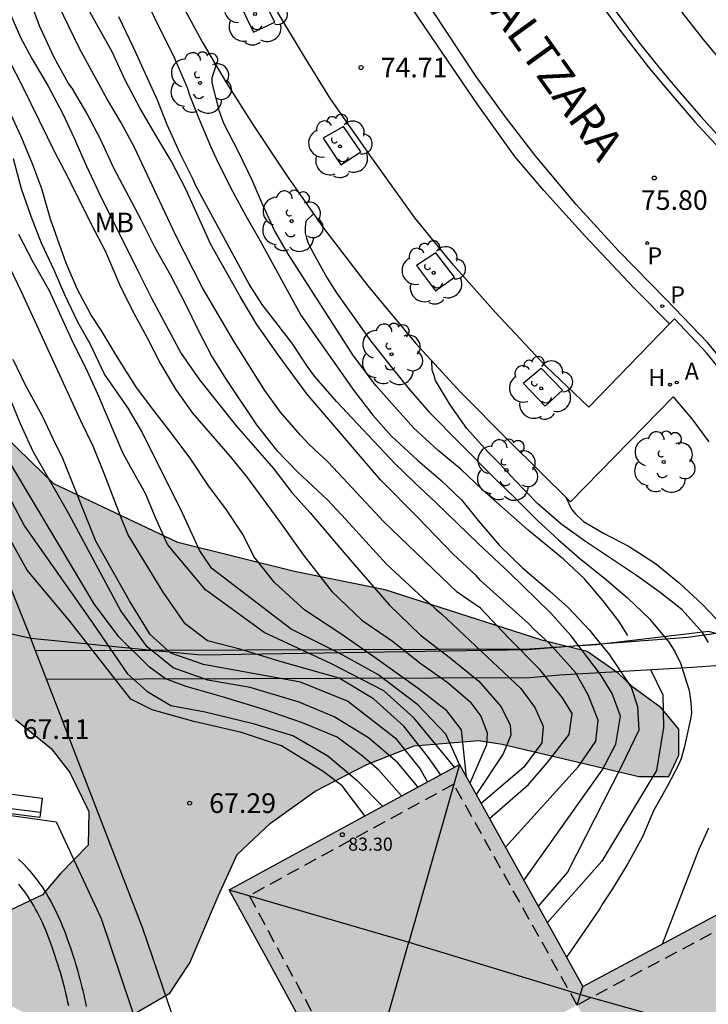
# Model space of a CAD drawing. Units: millimetres. Extents: x 581344 to 581695, y 4795038 to 4795291.
# Drawn here: x 581543 to 581570, y 4795179 to 4795217 of the extents above; entities that cross this region are included whole.
import ezdxf

# ---------------------------------------------------------------- set-up
doc = ezdxf.new("R2010")
doc.units = ezdxf.units.MM
doc.linetypes.add('TRAZOS_NORMALES', pattern=[0.75, 0.5, -0.25])
for name, color, linetype in [('020104', 34, 'Continuous'), ('020204', 9, 'Continuous'), ('020308', 9, 'Continuous'), ('060108', 9, 'Continuous'), ('060113', 4, 'Continuous'), ('060145', 9, 'Continuous'), ('070105', 6, 'Continuous'), ('070108', 9, 'VALLA'), ('080104', 9, 'TRAZOS_NORMALES'), ('080109', 9, 'Continuous'), ('080201', 9, 'Continuous'), ('080303', 9, 'Continuous'), ('080306', 9, 'Continuous'), ('080312', 8, 'Continuous'), ('090202', 1, 'Continuous'), ('100101', 9, 'Continuous'), ('100105', 3, 'Continuous'), ('100106', 63, 'Continuous'), ('100107', 3, 'Continuous'), ('100202', 3, 'Continuous'), ('100301', 7, 'Continuous'), ('200204', 4, 'Continuous'), ('200205', 4, 'Continuous'), ('200304', 4, 'Continuous'), ('200305', 4, 'Continuous'), ('210203', 4, 'Continuous'), ('210205', 4, 'Continuous'), ('210303', 4, 'Continuous'), ('210305', 4, 'Continuous'), ('990501', 21, 'Continuous'), ('990504', 63, 'Continuous')]:
    doc.layers.add(name, color=color, linetype=linetype)
for name, color, linetype, lineweight in [('020105', 24, 'Continuous', 30), ('080111', 7, 'Continuous', 30), ('080118', 9, 'Continuous', 30)]:
    doc.layers.add(name, color=color, linetype=linetype, lineweight=lineweight)
doc.styles.add('ARIAL', font='ARIAL.TTF', dxfattribs={"height": 1})
doc.styles.add('ARIALI', font='ARIALI.TTF', dxfattribs={"height": 1})
doc.styles.add('ROMANS', font='romans__.ttf', dxfattribs={"height": 1})
doc.linetypes.add('VALLA', pattern='A,1,[200,DONOSTI.shx,S=0.1,R=0,X=0,Y=0],1', length=2)

# ---------------------------------------------------------------- blocks, each defined once
blk = doc.blocks.new('COTAPU')
blk.add_circle((0, 0), 0.075)
blk = doc.blocks.new('PLUVI3')
blk.add_circle((0, 0), 0.055)
blk = doc.blocks.new('PUNTO')
blk.add_circle((0, 0), 0.075)
blk = doc.blocks.new('ABAS')
blk.add_circle((0, 0), 0.055)
blk = doc.blocks.new('ARBOL')
blk.add_circle((0, 0), 0.0587)
for centre, radius, start, end in [((-0.28, 0.855), 0.3, 359.2878, 173.6078), ((0.097, 0.97), 0.21, 23.1565, 160.4665), ((-0.564, 0.381), 0.532, 92.28, 254.58), ((0.438, 0.881), 0.24, 301.578, 139.328), ((-0.091, 0.321), 0.12, 119.14, 310.56), ((0.656, 0.288), 0.443, 319.8556, 114.7656), ((0.819, -0.249), 0.383, 235.5275, 62.0275), ((-0.556, -0.339), 0.555, 142.64, 266.54), ((-0.039, -0.384), 0.21, 189.64, 323.88), ((0.299, -0.624), 0.532, 224.67, 0.24), ((-0.301, -0.676), 0.45, 213.78, 295.32)]:
    blk.add_arc(centre, radius, start, end)
blk = doc.blocks.new('HIDRAN')
blk.add_circle((0, 0), 0.055)
blk = doc.blocks.new('BANCO')
blk.add_line((1.125, 0.1875), (-1.125, 0.1875))
blk.add_lwpolyline([(1.125, 0.75), (1.125, 0), (-1.125, 0), (-1.125, 0.75)], close=True)
blk = doc.blocks.new('PLUVI2')
blk.add_circle((0, 0), 0.055)

msp = doc.modelspace()

# ---------------------------------------------------------------- hatches: boundary and pattern name
at = {"layer": '990501'}
h = msp.add_hatch(color=256, dxfattribs=at)
h.paths.add_polyline_path([(581573.151, 4795184.426), (581568.93, 4795182.172), (581564.71, 4795179.917), (581562.354, 4795184.162), (581559.998, 4795188.408), (581555.594, 4795186.012), (581551.19, 4795183.615), (581552.588, 4795181.064), (581553.986, 4795178.512), (581552.656, 4795177.744), (581551.755, 4795174.591), (581552.576, 4795173.114), (581549.992, 4795171.789), (581547.407, 4795170.464), (581549.71, 4795166.179), (581552.012, 4795161.893), (581547.781, 4795159.581), (581543.554, 4795157.262), (581545.956, 4795152.907), (581548.358, 4795148.552), (581550.763, 4795149.836), (581553.167, 4795151.12), (581554.016, 4795149.627), (581557.389, 4795148.708), (581558.806, 4795149.491), (581560.208, 4795147.023), (581561.61, 4795144.554), (581570.316, 4795149.408), (581565.755, 4795157.985), (581569.93, 4795160.281), (581574.105, 4795162.577), (581572.75, 4795165.084), (581571.395, 4795167.592), (581572.793, 4795168.376), (581573.742, 4795171.576), (581573.015, 4795173.048), (581578.015, 4795175.759)])
h.paths.add_polyline_path([(581568.946, 4795171.306), (581564.905, 4795169.158), (581560.863, 4795167.012), (581558.709, 4795170.932), (581556.555, 4795174.852), (581560.524, 4795177.029), (581564.494, 4795179.207), (581566.72, 4795175.256)], flags=16)
h.paths.add_polyline_path([(581560.586, 4795166.034), (581562.753, 4795162.057), (581564.922, 4795158.081), (581557.06, 4795153.712), (581552.674, 4795161.794), (581556.63, 4795163.914)], flags=16)
at = {"layer": '990504'}
msp.add_hatch(color=256, dxfattribs=at).paths.add_polyline_path([(581540.174, 4795206.489), (581536.758, 4795212.391), (581536.681, 4795214.187), (581536.132, 4795216.513), (581532.875, 4795219.765), (581530.144, 4795221.517), (581527.256, 4795223.779), (581524.161, 4795225.265), (581522.309, 4795225.129), (581521.834, 4795223.689), (581524.131, 4795220.069), (581525.551, 4795218.252), (581525.866, 4795217.175), (581525.152, 4795215.072), (581524.718, 4795213.204), (581525.876, 4795210.524), (581527.126, 4795208.617), (581528.884, 4795206.952), (581530.694, 4795204.46), (581530.699, 4795203.204), (581530.204, 4795201.478), (581530.502, 4795198.916), (581531.437, 4795196.058), (581533.04, 4795194.846), (581534.733, 4795193.493), (581535.478, 4795192.315), (581536.389, 4795191.397), (581537.623, 4795191.146), (581539.377, 4795190.679), (581541.859, 4795190.747), (581543.018, 4795190.122), (581544.39, 4795189.018), (581545.099, 4795188.095), (581545.825, 4795186.602), (581545.803, 4795185.316), (581544.748, 4795184.231), (581544.056, 4795183.414), (581542.506, 4795182.687), (581541.944, 4795181.329), (581542.54, 4795179.347), (581545.061, 4795177.989), (581547.072, 4795178.586), (581548.926, 4795179.664), (581549.694, 4795180.826), (581550.767, 4795183.368), (581551.494, 4795184.958), (581552.774, 4795186.163), (581554.483, 4795187.38), (581556.453, 4795188.405), (581558.261, 4795189.11), (581560.739, 4795189.321), (581561.628, 4795189.174), (581566.857, 4795187.946), (581567.999, 4795187.949), (581568.377, 4795188.758), (581568.378, 4795189.758), (581567.7, 4795190.567), (581566.621, 4795191.365), (581566.065, 4795191.893), (581564.872, 4795192.717), (581563.147, 4795193.155), (581557.156, 4795195.076), (581553.683, 4795195.78), (581549.228, 4795196.886), (581544.485, 4795199.126), (581542.638, 4795200.932)])

# ---------------------------------------------------------------- linework, layer by layer
at = {"layer": '020104', "flags": 128}
for points, elevation in [([(581547.576, 4795218.505), (581549.085, 4795215.436), (581549.59, 4795214.283), (581549.665, 4795214.033), (581550.026, 4795213.097), (581550.474, 4795212.042), (581550.693, 4795211.568), (581551.258, 4795210.432), (581551.828, 4795209.38), (581552.38, 4795208.419), (581553.937, 4795205.586), (581555.959, 4795202.698), (581556.687, 4795201.757), (581557.387, 4795200.968), (581558.388, 4795200.034), (581559.278, 4795199.273), (581560.069, 4795198.517), (581560.716, 4795197.726), (581561.527, 4795196.772), (581562.405, 4795195.919), (581563.443, 4795195.04), (581564.147, 4795194.403), (581564.963, 4795193.541), (581565.421, 4795192.959), (581565.689, 4795192.646), (581566.564, 4795191.363), (581566.798, 4795190.623), (581566.849, 4795189.718), (581566.181, 4795188.313), (581564.13, 4795184.283), (581563.008, 4795182.984)], 74.5), ([(581542.325, 4795218.248), (581543.219, 4795216.199), (581543.653, 4795215.387), (581544.269, 4795214.336), (581544.832, 4795213.276), (581545.261, 4795212.35), (581545.733, 4795211.273), (581546.194, 4795210.294), (581547.695, 4795207.269), (581548.227, 4795206.231), (581549.352, 4795204.112), (581550.058, 4795203.109), (581551.463, 4795201.355), (581552.881, 4795199.716), (581553.591, 4795198.798), (581554.283, 4795198.024), (581555.646, 4795196.421), (581557.312, 4795194.506), (581558.503, 4795193.352), (581559.647, 4795192.463), (581560.738, 4795191.586), (581561.591, 4795190.61), (581561.93, 4795189.912), (581561.954, 4795189.526), (581561.667, 4795188.812), (581560.639, 4795187.252)], 72), ([(581561.759, 4795185.236), (581564.545, 4795188.322), (581565.212, 4795189.3), (581565.297, 4795190.102), (581564.911, 4795191.065), (581564.434, 4795191.919), (581563.43, 4795193.038), (581562.842, 4795193.582), (581562.638, 4795193.79), (581560.801, 4795195.441), (581560.628, 4795195.627), (581559.76, 4795196.449), (581558.418, 4795197.831), (581556.983, 4795199.279), (581554.164, 4795202.573), (581553.071, 4795204.068), (581552.254, 4795205.22), (581551.615, 4795206.293), (581550.493, 4795208.276), (581549.536, 4795210.392), (581548.98, 4795211.483), (581548.365, 4795212.495), (581547.781, 4795213.509), (581547.234, 4795214.539), (581546.723, 4795215.646), (581545.225, 4795218.32)], 73.5), ([(581561.149, 4795186.335), (581562.64, 4795187.637), (581563.351, 4795188.47), (581564.188, 4795189.546), (581564.3, 4795190.349), (581563.936, 4795190.953), (581563.067, 4795192.036), (581561.86, 4795193.256), (581560.803, 4795194.374), (581559.909, 4795194.997), (581557.099, 4795197.674), (581555.716, 4795199.176), (581554.97, 4795199.957), (581554.234, 4795200.653), (581553.914, 4795200.988), (581553.157, 4795201.867), (581552.555, 4795202.704), (581551.368, 4795204.586), (581550.168, 4795206.628), (581549.144, 4795208.651), (581547.558, 4795212.016), (581547.052, 4795212.956), (581546.532, 4795213.834), (581545.473, 4795215.78), (581544.471, 4795217.834)], 73), ([(581562.459, 4795183.973), (581565.446, 4795188.185), (581565.979, 4795189.186), (581566.15, 4795190.244), (581565.833, 4795191.115), (581565.386, 4795191.837), (581564.252, 4795193.339), (581563.489, 4795194.187), (581561.899, 4795195.745), (581560.725, 4795196.834), (581559.088, 4795198.421), (581558.298, 4795199.155), (581557.53, 4795199.912), (581555.3, 4795202.283), (581554.458, 4795203.252), (581554.213, 4795203.581), (581553.585, 4795204.517), (581552.454, 4795205.988), (581551.961, 4795206.76), (581549.921, 4795210.525), (581549.815, 4795210.766), (581549.315, 4795211.766), (581548.82, 4795212.859), (581548.451, 4795213.802), (581547.519, 4795215.843), (581546.977, 4795216.98)], 74), ([(581542.159, 4795216.513), (581543.302, 4795214.302), (581544.545, 4795211.774), (581545.011, 4795210.887), (581545.931, 4795209.036), (581546.446, 4795208.043), (581547.041, 4795206.664), (581547.557, 4795205.626), (581548.062, 4795204.709), (581548.57, 4795203.724), (581549.145, 4795202.756), (581549.788, 4795201.836), (581551.229, 4795200.175), (581551.883, 4795199.369), (581553.118, 4795197.695), (581554.03, 4795196.408), (581555.121, 4795195.011), (581556.258, 4795193.922), (581557.44, 4795193.114), (581558.53, 4795192.251), (581559.509, 4795191.557), (581560.396, 4795190.808), (581560.812, 4795190.246), (581561.055, 4795189.613), (581561.028, 4795189.159), (581560.394, 4795187.695)], 71.5), ([(581560.268, 4795187.921), (581560.073, 4795189.732), (581559.507, 4795190.45), (581558.416, 4795191.314), (581556.812, 4795192.457), (581555.466, 4795193.394), (581554.081, 4795194.302), (581552.919, 4795195.364), (581552.132, 4795196.356), (581551.721, 4795197.184), (581551.086, 4795198.135), (581550.381, 4795199.099), (581549.729, 4795200.08), (581549.017, 4795201.029), (581548.306, 4795201.933), (581547.649, 4795202.815), (581546.908, 4795203.984), (581546.293, 4795205.004), (581545.903, 4795205.604), (581545.396, 4795206.566), (581544.965, 4795207.568), (581544.362, 4795209.245), (581544.025, 4795210.41), (581543.654, 4795211.429), (581543.223, 4795212.439), (581542.777, 4795213.403)], 71), ([(581559.998, 4795188.408), (581559.48, 4795189.561), (581558.41, 4795190.689), (581556.871, 4795191.84), (581555.395, 4795192.653), (581553.557, 4795193.577), (581550.534, 4795195.894), (581550.076, 4795196.575), (581549.404, 4795198.013), (581547.855, 4795201.135), (581547.335, 4795202.021), (581546.43, 4795203.33), (581545.872, 4795204.49), (581545.407, 4795205.316), (581544.906, 4795206.362), (581544.499, 4795207.304), (581544.021, 4795208.336), (581543.627, 4795209.354), (581543.248, 4795210.412), (581542.942, 4795211.555)], 70.5), ([(581559.275, 4795188.014), (581558.808, 4795188.672), (581557.869, 4795189.873), (581556.707, 4795190.908), (581555.392, 4795191.699), (581553.135, 4795192.344), (581551.656, 4795192.797), (581550.367, 4795193.135), (581549.509, 4795193.779), (581548.663, 4795194.995), (581547.337, 4795197.186), (581547.092, 4795197.774), (581546.412, 4795199.532), (581545.994, 4795200.566), (581545.526, 4795201.537), (581543.248, 4795206.469), (581541.753, 4795209.585)], 69.5), ([(581554.417, 4795209.454), (581554.122, 4795209.168), (581554.097, 4795208.946), (581554.103, 4795208.725), (581554.147, 4795208.528), (581554.213, 4795208.339), (581554.398, 4795207.963), (581554.943, 4795207.001), (581555.294, 4795206.439), (581556.61, 4795204.591), (581557.328, 4795203.665), (581558.078, 4795202.748), (581558.826, 4795201.891), (581561.304, 4795199.374), (581562.142, 4795198.566), (581562.973, 4795197.734), (581563.786, 4795196.986), (581564.591, 4795196.276), (581565.534, 4795195.524), (581566.424, 4795194.778), (581567.254, 4795193.97), (581568.011, 4795193.068), (581568.242, 4795192.7), (581568.444, 4795192.279), (581568.77, 4795191.235), (581568.843, 4795190.787), (581568.863, 4795190.368), (581568.831, 4795190.131), (581568.586, 4795189.042), (581568.468, 4795188.627), (581568.382, 4795188.418), (581567.947, 4795187.583), (581567.409, 4795186.63), (581566.986, 4795185.643), (581566.42, 4795184.598), (581565.821, 4795183.613), (581565.462, 4795183.077), (581565.346, 4795182.868), (581564.086, 4795181.042)], 75.5), ([(581558.776, 4795187.743), (581558.479, 4795188.261), (581557.595, 4795189.357), (581555.715, 4795190.825), (581553.922, 4795191.55), (581550.21, 4795192.222), (581548.958, 4795192.665), (581548.177, 4795193.368), (581547.379, 4795194.656), (581546.096, 4795196.936), (581544.808, 4795200.168), (581544.566, 4795200.634), (581544.056, 4795201.718), (581543.406, 4795202.905), (581542.937, 4795203.884)], 69), ([(581569.513, 4795193.063), (581569.282, 4795193.445), (581568.511, 4795194.309), (581567.662, 4795194.98), (581566.759, 4795195.626), (581564.81, 4795196.93), (581563.876, 4795197.599), (581562.978, 4795198.375), (581562.139, 4795199.244), (581561.526, 4795199.914), (581561.063, 4795200.366), (581560.277, 4795201.245), (581559.635, 4795202.15), (581559.075, 4795203.08), (581559.032, 4795203.277), (581558.95, 4795203.481), (581558.94, 4795203.825)], 76), ([(581558.41, 4795187.543), (581557.624, 4795188.48), (581556.519, 4795189.424), (581555.203, 4795190.228), (581553.868, 4795190.791), (581552, 4795191.34), (581550.375, 4795191.628), (581549.051, 4795192.1), (581548.053, 4795192.895), (581547.054, 4795194.272), (581545.059, 4795197.991), (581543.697, 4795200.366), (581543.21, 4795201.421), (581542.402, 4795203.389)], 68.5), ([(581557.784, 4795187.202), (581556.908, 4795188.181), (581556.279, 4795188.737), (581555.326, 4795189.445), (581553.991, 4795189.995), (581552.511, 4795190.501), (581550.978, 4795190.979), (581549.554, 4795191.38), (581548.759, 4795191.679), (581548.146, 4795192.129), (581546.969, 4795193.283), (581546.028, 4795194.551), (581542.608, 4795200.291)], 68), ([(581556.379, 4795186.438), (581555.512, 4795187.582), (581554.791, 4795188.136), (581553.191, 4795189.119), (581551.657, 4795189.624), (581549.845, 4795190.041), (581548.246, 4795190.491), (581547.435, 4795190.895), (581545.101, 4795193.885), (581543.475, 4795195.827), (581541.828, 4795198.772)], 67), ([(581564.064, 4795198.622), (581564.28, 4795198.166), (581564.422, 4795198.003), (581564.736, 4795197.691), (581565.503, 4795197.247), (581566.485, 4795196.74), (581567.486, 4795196.088), (581568.407, 4795195.335), (581569.291, 4795194.521), (581570.021, 4795193.74), (581570.647, 4795192.865), (581570.961, 4795192.271), (581571.155, 4795191.857), (581571.489, 4795190.791), (581571.656, 4795189.438), (581571.611, 4795188.568), (581571.42, 4795187.479), (581571.361, 4795186.814), (581571.374, 4795186.342), (581571.461, 4795185.681), (581571.535, 4795185.477), (581572.449, 4795184.051)], 76.5), ([(581542.823, 4795195.193), (581543.613, 4795193.215)], 66.5), ([(581567.754, 4795181.543), (581569.15, 4795185.138), (581569.531, 4795185.987)], 76)]:
    msp.add_lwpolyline(points, dxfattribs=dict(at, elevation=elevation))
at = {"layer": '020105', "flags": 128}
for points, elevation in [([(581543.504, 4795217.8), (581543.924, 4795216.653), (581544.483, 4795215.448), (581545.052, 4795214.426), (581545.171, 4795214.254), (581545.794, 4795213.219), (581546.261, 4795212.316), (581546.772, 4795211.217), (581547.801, 4795209.262), (581548.349, 4795208.172), (581548.95, 4795207.105), (581549.506, 4795206.03), (581550.015, 4795204.984), (581550.538, 4795203.976), (581551.072, 4795203.122), (581552.24, 4795201.384), (581553.006, 4795200.421), (581553.806, 4795199.597), (581554.956, 4795198.515), (581555.655, 4795197.771), (581556.41, 4795196.923), (581557.211, 4795196.06), (581558.612, 4795194.756), (581558.955, 4795194.483), (581559.104, 4795194.327), (581559.307, 4795194.165), (581562.345, 4795191.314), (581562.871, 4795190.582), (581563.198, 4795189.871), (581563.148, 4795189.23), (581562.454, 4795188.304), (581560.828, 4795186.913)], 72.5), ([(581566.433, 4795193.337), (581566.082, 4795193.884), (581565.481, 4795194.669), (581564.78, 4795195.503), (581563.974, 4795196.252), (581562.625, 4795197.366), (581560.859, 4795198.92), (581560.06, 4795199.683), (581559.179, 4795200.406), (581558.232, 4795201.273), (581556.793, 4795202.896), (581555.939, 4795204.032), (581553.462, 4795207.899), (581552.926, 4795208.815), (581552.448, 4795209.846), (581552.073, 4795210.736), (581551.556, 4795211.805), (581550.984, 4795212.91), (581550.819, 4795213.371), (581550.546, 4795214.461), (581550.548, 4795214.666), (581550.696, 4795215.125)], 75), ([(581559.807, 4795188.304), (581558.256, 4795190.186), (581557.11, 4795191.218), (581555.105, 4795192.249), (581552.527, 4795193.453), (581550.293, 4795195.086), (581548.834, 4795196.815), (581548.363, 4795197.87), (581547.996, 4795198.767), (581547.427, 4795199.758), (581547.13, 4795200.315), (581546.169, 4795202.561), (581545.714, 4795203.563), (581545.239, 4795204.503), (581544.323, 4795206.506), (581543.705, 4795207.61), (581543.15, 4795208.663)], 70), ([(581542.084, 4795199.941), (581543.373, 4795197.509), (581545.971, 4795193.82), (581547.291, 4795191.883), (581548.041, 4795191.21), (581548.963, 4795190.662), (581550.276, 4795190.418), (581552.115, 4795189.974), (581553.648, 4795189.496), (581554.962, 4795188.732), (581556.081, 4795187.789), (581557.052, 4795186.804)], 67.5), ([(581567.292, 4795192.037), (581567.772, 4795191.063), (581567.793, 4795189.811), (581567.531, 4795188.177), (581565.439, 4795184.706), (581563.355, 4795182.359)], 75)]:
    msp.add_lwpolyline(points, dxfattribs=dict(at, elevation=elevation))
at = {"layer": '060108'}
for points in [[(581568.024, 4795205.246, 76.182), (581564.946, 4795202.069, 76.281), (581563.287, 4795203.647, 76.089), (581561.362, 4795205.695, 75.924), (581559.763, 4795207.492, 75.761), (581558.293, 4795209.298, 75.585), (581556.651, 4795211.592, 75.41), (581555.039, 4795213.894, 75.171), (581553.998, 4795215.58, 75.037), (581553.054, 4795217.157, 74.908), (581552.075, 4795218.963, 74.765), (581550.958, 4795221.223, 74.586), (581550.181, 4795222.863, 74.443), (581549.018, 4795225.624, 74.229), (581548.122, 4795227.909, 74.037), (581547.297, 4795230.292, 73.869), (581546.659, 4795232.375, 73.764), (581546.01, 4795234.875, 73.666), (581544.848, 4795240.102, 73.532), (581544.008, 4795244.675, 73.559), (581543.514, 4795247.71, 73.626), (581548.063, 4795248.076, 73.536)], [(581565.784, 4795217.448, 75.196), (581566.326, 4795216.712, 75.278), (581566.881, 4795215.985, 75.361), (581567.448, 4795215.268, 75.444), (581568.027, 4795214.56, 75.526), (581568.619, 4795213.863, 75.609), (581569.223, 4795213.176, 75.692), (581569.838, 4795212.5, 75.774), (581570.465, 4795211.834, 75.857), (581573.152, 4795208.997, 76.18), (581574.485, 4795207.476, 76.371), (581576.415, 4795205.118, 76.682), (581577.777, 4795203.213, 76.934), (581578.243, 4795202.483, 76.998), (581578.844, 4795201.563, 77.063), (581579.672, 4795200.126, 77.19), (581580.594, 4795198.557, 77.34), (581581.201, 4795197.315, 77.447), (581581.924, 4795195.934, 77.574), (581582.666, 4795194.42, 77.733), (581583.453, 4795192.543, 77.871)], [(581569.98, 4795203.477, 76.313), (581569.449, 4795204.126, 76.331), (581568.214, 4795205.442, 76.176), (581568.024, 4795205.246, 76.182)]]:
    msp.add_polyline3d(points, dxfattribs=at)
at = {"layer": '060113'}
for points in [[(581568.024, 4795205.246, 76.111), (581566.67, 4795206.61, 75.979), (581564.79, 4795208.615, 75.767), (581563.223, 4795210.345, 75.593), (581562.109, 4795211.648, 75.475), (581560.676, 4795213.664, 75.28), (581559.171, 4795215.865, 75.093), (581557.937, 4795217.701, 74.914), (581556.859, 4795219.526, 74.744), (581555.572, 4795221.919, 74.552), (581554.307, 4795224.633, 74.304), (581553.257, 4795227.063, 74.11), (581552.37, 4795229.273, 73.949), (581551.491, 4795231.729, 73.788), (581550.943, 4795233.517, 73.65), (581550.149, 4795236.69, 73.525), (581549.442, 4795239.941, 73.413), (581548.602, 4795244.29, 73.391), (581548.268, 4795246.426, 73.426), (581548.063, 4795248.076, 73.491)], [(581570.914, 4795202.785, 76.414), (581569.476, 4795204.532, 76.257), (581567.898, 4795206.184, 76.049), (581566.075, 4795208.041, 75.85), (581564.452, 4795209.811, 75.67), (581562.883, 4795211.689, 75.507), (581561.741, 4795213.176, 75.359), (581560.64, 4795214.707, 75.204), (581559.433, 4795216.517, 75.033), (581558.202, 4795218.397, 74.859)], [(581565.541, 4795217.273, 75.196), (581566.086, 4795216.532, 75.278), (581566.644, 4795215.801, 75.361), (581567.214, 4795215.079, 75.444), (581567.797, 4795214.368, 75.526), (581568.392, 4795213.667, 75.609), (581568.999, 4795212.976, 75.692), (581569.618, 4795212.296, 75.774), (581570.247, 4795211.628, 75.857), (581572.934, 4795208.791, 76.18), (581574.256, 4795207.282, 76.371), (581576.177, 4795204.936, 76.682), (581577.533, 4795203.039, 76.934), (581577.99, 4795202.322, 76.998), (581578.967, 4795200.726, 77.059), (581579.9, 4795199.086, 77.231), (581580.902, 4795197.272, 77.401), (581581.909, 4795195.319, 77.572), (581582.569, 4795193.828, 77.701), (581583.34, 4795192.008, 77.863)]]:
    msp.add_polyline3d(points, dxfattribs=at)
at = {"layer": '060145'}
msp.add_polyline3d([(581575.202, 4795209.925, 76.3), (581574.045, 4795210.94, 76.15), (581572.895, 4795212.108, 75.987), (581571.983, 4795213.065, 75.869), (581571.093, 4795214.043, 75.75), (581570.225, 4795215.041, 75.632), (581569.38, 4795216.059, 75.514), (581568.627, 4795217.008, 75.401), (581567.894, 4795217.973, 75.288), (581567.181, 4795218.953, 75.175), (581566.489, 4795219.948, 75.062), (581565.818, 4795220.957, 74.949), (581565.169, 4795221.98, 74.836), (581564.504, 4795223.082, 74.726), (581563.865, 4795224.199, 74.615), (581563.252, 4795225.331, 74.505), (581562.664, 4795226.476, 74.395), (581562.103, 4795227.634, 74.285), (581561.584, 4795228.821, 74.164), (581561.1, 4795230.023, 74.043), (581560.649, 4795231.238, 73.923), (581560.234, 4795232.465, 73.802), (581559.183, 4795235.437, 73.592), (581558.198, 4795238.432, 73.383)], dxfattribs=at)
at = {"layer": '070105'}
for points in [[(581543.613, 4795193.215, 67.377), (581539.658, 4795194.114, 67.249), (581539.938, 4795192.642, 67.241), (581540.948, 4795186.718, 67.262), (581544.572, 4795186.211, 67.377), (581546.296, 4795182.52, 67.747), (581547.813, 4795178.011, 68.224), (581548.448, 4795176.078, 68.444), (581546.75, 4795174.335, 68.29)], [(581543.792, 4795192.751, 67.398), (581543.613, 4795193.215, 67.377)], [(581544.212, 4795191.662, 67.448), (581543.792, 4795192.751, 67.398)], [(581550.946, 4795174.274, 68.95), (581549.38, 4795177.76, 68.449), (581547.889, 4795182.128, 67.885), (581544.212, 4795191.662, 67.448)], [(581543.139, 4795184.786, 64.374), (581543.349, 4795184.58, 64.391), (581543.547, 4795184.362, 64.41), (581543.651, 4795184.239, 64.421), (581543.754, 4795184.114, 64.432), (581543.853, 4795183.985, 64.443), (581543.945, 4795183.857, 64.455), (581544.037, 4795183.726, 64.467), (581544.123, 4795183.592, 64.48), (581544.207, 4795183.457, 64.493), (581544.287, 4795183.321, 64.506), (581544.363, 4795183.185, 64.52), (581544.437, 4795183.048, 64.534), (581544.507, 4795182.91, 64.548), (581544.575, 4795182.771, 64.563), (581544.641, 4795182.632, 64.578), (581544.705, 4795182.489, 64.593), (581544.765, 4795182.348, 64.609), (581544.823, 4795182.208, 64.625), (581544.878, 4795182.067, 64.642), (581544.934, 4795181.924, 64.658), (581544.985, 4795181.782, 64.676), (581545.036, 4795181.642, 64.693), (581545.135, 4795181.358, 64.729), (581545.228, 4795181.074, 64.767), (581545.274, 4795180.929, 64.786), (581545.32, 4795180.782, 64.806), (581545.364, 4795180.635, 64.826), (581545.407, 4795180.487, 64.846), (581545.447, 4795180.339, 64.867), (581545.486, 4795180.194, 64.888), (581545.525, 4795180.045, 64.909), (581545.562, 4795179.896, 64.93), (581545.597, 4795179.747, 64.952), (581545.631, 4795179.598, 64.973), (581545.663, 4795179.451, 64.995), (581545.694, 4795179.301, 65.018), (581545.724, 4795179.15, 65.04)], [(581545.057, 4795179.172, 65.018), (581545.027, 4795179.315, 64.995), (581544.996, 4795179.458, 64.973), (581544.964, 4795179.6, 64.952), (581544.93, 4795179.743, 64.93), (581544.895, 4795179.885, 64.909), (581544.858, 4795180.027, 64.888), (581544.82, 4795180.168, 64.867), (581544.781, 4795180.31, 64.846), (581544.74, 4795180.451, 64.826), (581544.698, 4795180.592, 64.806), (581544.654, 4795180.733, 64.786), (581544.609, 4795180.874, 64.767), (581544.519, 4795181.15, 64.729), (581544.423, 4795181.425, 64.693), (581544.374, 4795181.561, 64.676), (581544.325, 4795181.696, 64.658), (581544.273, 4795181.83, 64.642), (581544.22, 4795181.964, 64.625), (581544.165, 4795182.097, 64.609), (581544.109, 4795182.229, 64.593), (581544.05, 4795182.36, 64.578), (581543.989, 4795182.49, 64.563), (581543.926, 4795182.619, 64.548), (581543.861, 4795182.746, 64.534), (581543.793, 4795182.873, 64.52), (581543.723, 4795182.998, 64.506), (581543.651, 4795183.121, 64.493), (581543.575, 4795183.243, 64.48), (581543.497, 4795183.363, 64.467), (581543.415, 4795183.481, 64.455), (581543.331, 4795183.597, 64.443), (581543.244, 4795183.711, 64.432), (581543.153, 4795183.822, 64.421)]]:
    msp.add_polyline3d(points, dxfattribs=at)
at = {"layer": '070108'}
for points in [[(581548.243, 4795192.766, 68.561), (581543.613, 4795193.215, 67.377)], [(581569.81, 4795193.405, 75.888), (581568.727, 4795193.252, 75.474), (581565.546, 4795193.012, 74.293)], [(581564.181, 4795192.909, 73.786), (581562.596, 4795192.79, 73.198), (581550.111, 4795192.585, 69.038), (581548.243, 4795192.766, 68.561)], [(581565.546, 4795193.012, 74.293), (581564.181, 4795192.909, 73.786)]]:
    msp.add_polyline3d(points, dxfattribs=at)
at = {"layer": '080104'}
for points in [[(581564.494, 4795179.207, 83.31), (581559.776, 4795187.645, 83.342), (581551.957, 4795183.39, 83.303), (581556.555, 4795174.852, 67.687)], [(581568.946, 4795171.306, 76.207), (581577.258, 4795175.982, 76.965), (581572.934, 4795183.686, 76.569), (581564.494, 4795179.207, 83.31)]]:
    msp.add_polyline3d(points, dxfattribs=at)
at = {"layer": '080109'}
for points in [[(581560.001, 4795188.403, 83.547), (581558.058, 4795181.609, 85.206)], [(581551.19, 4795183.616, 83.505), (581558.058, 4795181.609, 85.206)], [(581554.148, 4795168.487, 84.747), (581556.169, 4795174.968, 83.151), (581558.058, 4795181.609, 85.206)], [(581558.058, 4795181.609, 85.206), (581564.619, 4795179.61, 83.559), (581571.208, 4795177.759, 90.194)]]:
    msp.add_polyline3d(points, dxfattribs=at)
at = {"layer": '080111'}
for points in [[(581552.206, 4795176.167, 83.338), (581552.656, 4795177.744, 83.707), (581553.986, 4795178.512, 84.273), (581552.588, 4795181.064, 83.284), (581551.19, 4795183.615, 83.303), (581555.594, 4795186.012, 83.326), (581559.998, 4795188.408, 83.348)], [(581559.998, 4795188.408, 83.348), (581562.354, 4795184.162, 83.33), (581564.71, 4795179.917, 83.313)], [(581564.71, 4795179.917, 83.313), (581568.93, 4795182.172, 88.263), (581573.151, 4795184.426, 88.276), (581578.015, 4795175.759, 77.072), (581573.015, 4795173.048, 76.161), (581573.742, 4795171.576, 76.067), (581573.268, 4795169.976, 76.001)]]:
    msp.add_polyline3d(points, dxfattribs=at)
at = {"layer": '080118', "flags": 128}
msp.add_lwpolyline([(581564.494, 4795179.207), (581564.71, 4795179.917)], dxfattribs=at)
at = {"layer": '100101'}
for points in [[(581552.409, 4795217.827, 74.821), (581551.591, 4795217.49, 74.848), (581552.123, 4795216.396, 74.815), (581552.942, 4795216.783, 74.811)], [(581555.558, 4795212.788, 75.246), (581554.79, 4795212.35, 75.273), (581555.457, 4795211.333, 75.24), (581556.22, 4795211.821, 75.236)], [(581559.093, 4795207.964, 75.691), (581558.351, 4795207.483, 75.718), (581559.075, 4795206.506, 75.685), (581559.808, 4795207.037, 75.681)], [(581563.114, 4795203.552, 76.102), (581563.934, 4795202.715, 76.092), (581563.268, 4795202.101, 76.096), (581562.434, 4795202.987, 76.129)]]:
    msp.add_polyline3d(points, close=True, dxfattribs=at)
at = {"layer": '100105'}
msp.add_polyline3d([(581549.066, 4795218.069, 74.773), (581550.163, 4795216.024, 74.947), (581551.083, 4795214.473, 75.086), (581552.124, 4795212.83, 75.242), (581553.387, 4795210.931, 75.378), (581554.811, 4795208.889, 75.554), (581556.491, 4795206.697, 75.737), (581558.327, 4795204.494, 75.924), (581560.043, 4795202.623, 76.091), (581561.863, 4795200.799, 76.267), (581564.239, 4795198.448, 76.53), (581568.166, 4795202.464, 76.508), (581568.873, 4795201.614, 76.61), (581569.529, 4795200.732, 76.704)], dxfattribs=at)
at = {"layer": '100106', "flags": 128}
for points in [[(581547.072, 4795178.586), (581548.926, 4795179.664), (581549.694, 4795180.826), (581550.767, 4795183.368), (581551.494, 4795184.958), (581552.774, 4795186.163), (581554.483, 4795187.38), (581556.453, 4795188.405), (581558.261, 4795189.11), (581560.739, 4795189.321), (581561.628, 4795189.174), (581566.857, 4795187.946), (581567.999, 4795187.949), (581568.377, 4795188.758), (581568.378, 4795189.758), (581567.7, 4795190.567), (581566.621, 4795191.365), (581566.065, 4795191.893), (581564.872, 4795192.717), (581563.147, 4795193.155), (581557.156, 4795195.076), (581553.683, 4795195.78), (581549.228, 4795196.886), (581544.485, 4795199.126), (581542.638, 4795200.932)], [(581543.018, 4795190.122), (581544.39, 4795189.018), (581545.099, 4795188.095), (581545.825, 4795186.602), (581545.803, 4795185.316), (581544.748, 4795184.231), (581544.056, 4795183.414), (581542.506, 4795182.687)]]:
    msp.add_lwpolyline(points, dxfattribs=at)
at = {"layer": '100107'}
for points in [[(581544.212, 4795191.662, 66.308), (581562.684, 4795191.725, 74.86), (581563.836, 4795191.824, 75.326), (581568.908, 4795192.122, 77.129), (581569.959, 4795192.205, 77.198), (581570.161, 4795192.324, 77.205), (581570.498, 4795192.555, 77.202), (581570.644, 4795192.811, 77.198), (581570.544, 4795193.113, 77.198), (581570.203, 4795193.302, 77.177), (581569.81, 4795193.405, 77.162)], [(581569.81, 4795193.405, 77.162), (581569.52, 4795193.482, 77.152), (581565.546, 4795193.012, 76.09)], [(581548.243, 4795192.766, 68.176), (581543.792, 4795192.751, 66.115)], [(581564.181, 4795192.909, 75.533), (581562.68, 4795192.815, 74.86), (581548.243, 4795192.766, 68.176)], [(581565.546, 4795193.012, 76.09), (581565.239, 4795192.976, 76.008), (581564.181, 4795192.909, 75.533)]]:
    msp.add_polyline3d(points, dxfattribs=at)

# ---------------------------------------------------------------- block references
at = {"layer": '020204', "rotation": 359.9987685839998}
for p in [(581556.233, 4795215.045, 74.705), (581567.442, 4795210.825, 75.799), (581549.678, 4795186.924, 67.291)]:
    msp.add_blockref('COTAPU', p, dxfattribs=at)
at = {"layer": '080201', "rotation": 359.9987685839998}
msp.add_blockref('PUNTO', (581555.516, 4795185.72, 83.3), dxfattribs=at)
at = {"layer": '090202', "rotation": 352.7861685779128}
msp.add_blockref('BANCO', (581542.838, 4795186.517), dxfattribs=at)
at = {"layer": '100202'}
for p, rotation in [((581552.184, 4795217.092, 74.67), 16.15293377423471), ((581550.078, 4795214.46, 75.029), 359.9987685839998), ((581555.429, 4795212.031, 75.095), 23.47312844009922), ((581553.584, 4795209.175, 75.453), 359.9987685839998), ((581559.007, 4795207.2, 75.54), 26.7559891986448), ((581557.396, 4795204.087, 75.845), 359.9987685839998), ((581563.12, 4795202.783, 75.951), 33.49804098748858), ((581567.802, 4795199.966, 76.609), 359.9987685839998), ((581561.794, 4795199.659, 76.284), 359.9987685839998)]:
    msp.add_blockref('ARBOL', p, dxfattribs=dict(at, rotation=rotation))
at = {"layer": '200204', "rotation": 359.9987685839998}
msp.add_blockref('HIDRAN', (581568.047, 4795202.926, 76.4), dxfattribs=at)
at = {"layer": '200205', "rotation": 359.9987685839998}
msp.add_blockref('ABAS', (581568.302, 4795203.006, 76.403), dxfattribs=at)
at = {"layer": '210203', "rotation": 359.9987685839998}
msp.add_blockref('PLUVI2', (581567.17, 4795208.338, 75.959), dxfattribs=at)
at = {"layer": '210205', "rotation": 359.9987685839998}
msp.add_blockref('PLUVI3', (581567.75, 4795205.926, 76.059), dxfattribs=at)

# ---------------------------------------------------------------- texts
at = {"layer": '020308', "style": 'ARIAL'}
for s, p in [('74.71', (581556.983, 4795214.67, 74.703)), ('75.80', (581566.93, 4795209.606, 75.797)), ('67.11', (581543.299, 4795189.381, 67.109)), ('67.29', (581550.428, 4795186.549, 67.289))]:
    msp.add_text(s, height=0.75, rotation=359.9988, dxfattribs=at).set_placement(p)
at = {"layer": '080303', "style": 'ARIAL'}
msp.add_text('83.30', height=0.5, rotation=359.9988, dxfattribs=at).set_placement((581555.742, 4795185.107, 83.298))
at = {"layer": '080306', "style": 'ARIALI'}
msp.add_text('GALTZARA', height=1.25, rotation=305.7308, dxfattribs=at).set_placement((581560.457, 4795218.144))
at = {"layer": '080312', "style": 'ARIALI'}
msp.add_text('GALTZARA', height=1.25, rotation=305.7308, dxfattribs=at).set_placement((581560.457, 4795218.144))
at = {"layer": '100301', "style": 'ARIAL'}
msp.add_text('MB', height=0.75, rotation=359.9988, dxfattribs=at).set_placement((581546.046, 4795208.749))
at = {"layer": '200304', "style": 'ROMANS'}
msp.add_text('H', height=0.65, rotation=359.9988, dxfattribs=at).set_placement((581567.214, 4795202.869, 76.398))
at = {"layer": '200305', "style": 'ROMANS'}
msp.add_text('A', height=0.65, rotation=359.9988, dxfattribs=at).set_placement((581568.608, 4795203.112, 76.401))
at = {"layer": '210303', "style": 'ROMANS'}
msp.add_text('P', height=0.65, rotation=359.9988, dxfattribs=at).set_placement((581567.182, 4795207.524, 75.957))
at = {"layer": '210305', "style": 'ROMANS'}
msp.add_text('P', height=0.65, rotation=359.9988, dxfattribs=at).set_placement((581568.056, 4795206.032, 76.057))

doc.saveas('drawing.dxf')
